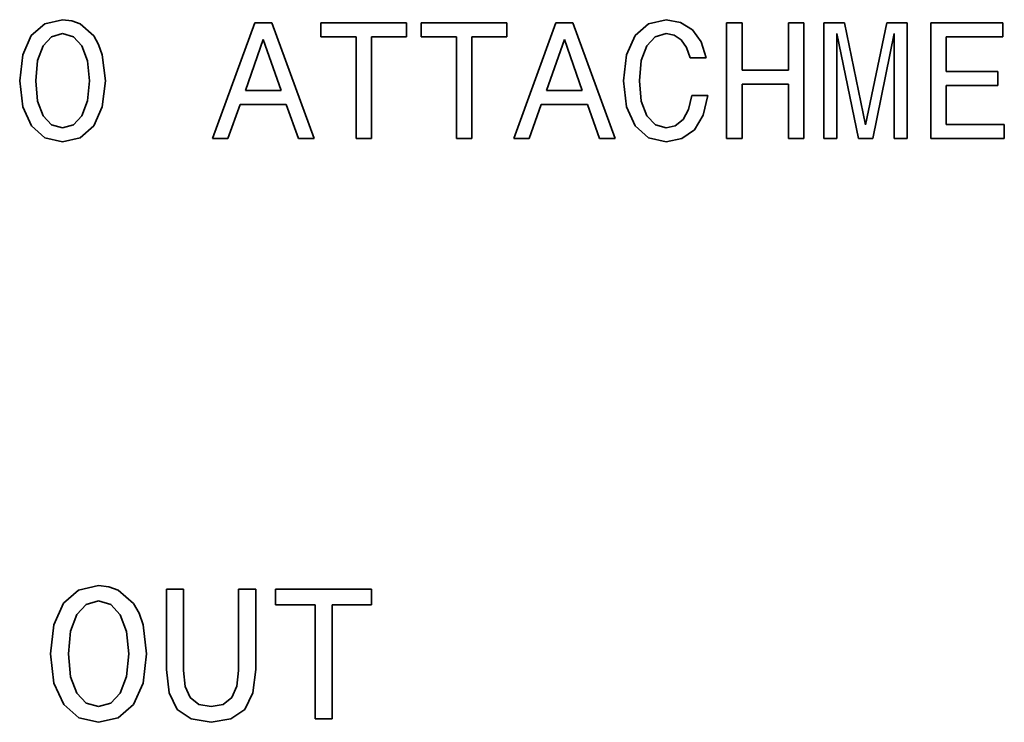
# Model space of a CAD drawing. Extents: x 392 to 1270, y 544 to 982.
# Drawn here: x 1111 to 1162, y 790 to 826 of the extents above; entities that cross this region are included whole.
import ezdxf

# ---------------------------------------------------------------- set-up
doc = ezdxf.new("R2010")
doc.units = 0

msp = doc.modelspace()

# ---------------------------------------------------------------- linework, layer by layer
at = {"color": 3, "lineweight": 35, "ltscale": 0.023552}
msp.add_line((1113.501, 826.372), (1112.583, 826.157), dxfattribs=at)
at = {"color": 3, "lineweight": 35, "ltscale": 0.011883}
msp.add_line((1113.972, 826.312), (1113.501, 826.372), dxfattribs=at)
at = {"color": 3, "lineweight": 35, "ltscale": 0.01139}
msp.add_line((1114.401, 826.157), (1113.972, 826.312), dxfattribs=at)
at = {"color": 3, "lineweight": 35, "ltscale": 0.023342}
msp.add_line((1144.545, 826.372), (1143.637, 826.157), dxfattribs=at)
at = {"color": 3, "lineweight": 35, "ltscale": 0.018539}
msp.add_line((1145.274, 826.234), (1144.545, 826.372), dxfattribs=at)
at = {"color": 3, "lineweight": 35, "ltscale": 0.018017}
for p, q in [((1145.883, 825.849), (1145.274, 826.234)), ((1115.981, 796.311), (1116.471, 795.783))]:
    msp.add_line(p, q, dxfattribs=at)
at = {"color": 3, "lineweight": 35, "ltscale": 0.022947}
msp.add_line((1112.583, 826.157), (1111.889, 825.557), dxfattribs=at)
at = {"color": 3, "lineweight": 35, "ltscale": 0.023249}
for p, q in [((1115.104, 825.549), (1114.401, 826.157)), ((1114.401, 820.302), (1115.104, 820.91))]:
    msp.add_line(p, q, dxfattribs=at)
at = {"color": 3, "lineweight": 35, "ltscale": 0.158527}
for p, q in [((1123.386, 826.217), (1121.217, 820.259)), ((1138.87, 826.217), (1136.701, 820.259))]:
    msp.add_line(p, q, dxfattribs=at)
at = {"color": 3, "lineweight": 35, "ltscale": 0.021863}
msp.add_line((1124.26, 826.217), (1123.386, 826.217), dxfattribs=at)
at = {"color": 3, "lineweight": 35, "ltscale": 0.1586}
for p, q in [((1126.438, 820.259), (1124.26, 826.217)), ((1141.922, 820.259), (1139.744, 826.217))]:
    msp.add_line(p, q, dxfattribs=at)
at = {"color": 3, "lineweight": 35, "ltscale": 0.109953}
msp.add_line((1131.179, 826.209), (1126.781, 826.209), dxfattribs=at)
at = {"color": 3, "lineweight": 35, "ltscale": 0.018005}
for p, q in [((1126.781, 826.209), (1126.781, 825.489)), ((1131.179, 825.489), (1131.179, 826.209)), ((1131.942, 826.209), (1131.942, 825.489)), ((1136.341, 825.489), (1136.341, 826.209)), ((1161.855, 825.489), (1161.855, 826.209)), ((1161.924, 820.259), (1161.924, 820.979))]:
    msp.add_line(p, q, dxfattribs=at)
at = {"color": 3, "lineweight": 35, "ltscale": 0.109956}
msp.add_line((1136.341, 826.209), (1131.942, 826.209), dxfattribs=at)
at = {"color": 3, "lineweight": 35, "ltscale": 0.021864}
msp.add_line((1139.744, 826.217), (1138.87, 826.217), dxfattribs=at)
at = {"color": 3, "lineweight": 35, "ltscale": 0.022945}
msp.add_line((1143.637, 826.157), (1142.942, 825.557), dxfattribs=at)
at = {"color": 3, "lineweight": 35, "ltscale": 0.019035}
msp.add_line((1146.329, 825.231), (1145.883, 825.849), dxfattribs=at)
at = {"color": 3, "lineweight": 35, "ltscale": 0.019934}
for p, q in [((1148.438, 826.209), (1147.64, 826.209)), ((1147.64, 820.259), (1148.438, 820.259))]:
    msp.add_line(p, q, dxfattribs=at)
at = {"color": 3, "lineweight": 35, "ltscale": 0.14875}
for p, q in [((1147.64, 826.209), (1147.64, 820.259)), ((1151.61, 820.259), (1151.61, 826.209)), ((1152.647, 826.209), (1152.647, 820.259)), ((1156.934, 820.259), (1156.934, 826.209)), ((1158.151, 826.209), (1158.151, 820.259))]:
    msp.add_line(p, q, dxfattribs=at)
at = {"color": 3, "lineweight": 35, "ltscale": 0.060658}
for p, q in [((1148.438, 823.782), (1148.438, 826.209)), ((1150.821, 826.209), (1150.821, 823.782))]:
    msp.add_line(p, q, dxfattribs=at)
at = {"color": 3, "lineweight": 35, "ltscale": 0.019717}
for p, q in [((1151.61, 826.209), (1150.821, 826.209)), ((1150.821, 820.259), (1151.61, 820.259))]:
    msp.add_line(p, q, dxfattribs=at)
at = {"color": 3, "lineweight": 35, "ltscale": 0.026364}
msp.add_line((1153.702, 826.209), (1152.647, 826.209), dxfattribs=at)
at = {"color": 3, "lineweight": 35, "ltscale": 0.133969}
msp.add_line((1154.791, 820.962), (1153.702, 826.209), dxfattribs=at)
at = {"color": 3, "lineweight": 35, "ltscale": 0.134013}
msp.add_line((1155.888, 826.209), (1154.791, 820.962), dxfattribs=at)
at = {"color": 3, "lineweight": 35, "ltscale": 0.026149}
msp.add_line((1156.934, 826.209), (1155.888, 826.209), dxfattribs=at)
at = {"color": 3, "lineweight": 35, "ltscale": 0.092593}
msp.add_line((1161.855, 826.209), (1158.151, 826.209), dxfattribs=at)
at = {"color": 3, "lineweight": 35, "ltscale": 0.026964}
for p, q in [((1111.889, 825.557), (1111.452, 824.571)), ((1115.104, 820.91), (1115.541, 821.896))]:
    msp.add_line(p, q, dxfattribs=at)
at = {"color": 3, "lineweight": 35, "ltscale": 0.015921}
for p, q in [((1112.498, 825.034), (1112.935, 825.497)), ((1143.542, 825.034), (1143.979, 825.497))]:
    msp.add_line(p, q, dxfattribs=at)
at = {"color": 3, "lineweight": 35, "ltscale": 0.014722}
msp.add_line((1112.935, 825.497), (1113.501, 825.66), dxfattribs=at)
at = {"color": 3, "lineweight": 35, "ltscale": 0.014514}
msp.add_line((1113.501, 825.66), (1114.058, 825.497), dxfattribs=at)
at = {"color": 3, "lineweight": 35, "ltscale": 0.016077}
msp.add_line((1114.058, 825.497), (1114.495, 825.026), dxfattribs=at)
at = {"color": 3, "lineweight": 35, "ltscale": 0.012762}
msp.add_line((1115.353, 825.103), (1115.104, 825.549), dxfattribs=at)
at = {"color": 3, "lineweight": 35, "ltscale": 0.069482}
for p, q in [((1122.906, 822.736), (1123.823, 825.36)), ((1123.823, 825.36), (1124.741, 822.736)), ((1138.39, 822.736), (1139.307, 825.36)), ((1139.307, 825.36), (1140.224, 822.736))]:
    msp.add_line(p, q, dxfattribs=at)
at = {"color": 3, "lineweight": 35, "ltscale": 0.045224}
msp.add_line((1126.781, 825.489), (1128.59, 825.489), dxfattribs=at)
at = {"color": 3, "lineweight": 35, "ltscale": 0.130746}
for p, q in [((1128.59, 825.489), (1128.59, 820.259)), ((1129.379, 820.259), (1129.379, 825.489)), ((1133.751, 825.489), (1133.751, 820.259)), ((1134.54, 820.259), (1134.54, 825.489))]:
    msp.add_line(p, q, dxfattribs=at)
at = {"color": 3, "lineweight": 35, "ltscale": 0.04501}
msp.add_line((1129.379, 825.489), (1131.179, 825.489), dxfattribs=at)
at = {"color": 3, "lineweight": 35, "ltscale": 0.045226}
msp.add_line((1131.942, 825.489), (1133.751, 825.489), dxfattribs=at)
at = {"color": 3, "lineweight": 35, "ltscale": 0.045012}
msp.add_line((1134.54, 825.489), (1136.341, 825.489), dxfattribs=at)
at = {"color": 3, "lineweight": 35, "ltscale": 0.027052}
for p, q in [((1142.942, 825.557), (1142.496, 824.571)), ((1111.452, 821.896), (1111.897, 820.91)), ((1142.496, 821.896), (1142.942, 820.91))]:
    msp.add_line(p, q, dxfattribs=at)
at = {"color": 3, "lineweight": 35, "ltscale": 0.014721}
msp.add_line((1143.979, 825.497), (1144.545, 825.66), dxfattribs=at)
at = {"color": 3, "lineweight": 35, "ltscale": 0.010508}
msp.add_line((1144.545, 825.66), (1144.957, 825.574), dxfattribs=at)
at = {"color": 3, "lineweight": 35, "ltscale": 0.010643}
msp.add_line((1144.957, 825.574), (1145.308, 825.334), dxfattribs=at)
at = {"color": 3, "lineweight": 35, "ltscale": 0.011836}
msp.add_line((1145.308, 825.334), (1145.583, 824.948), dxfattribs=at)
at = {"color": 3, "lineweight": 35, "ltscale": 0.021354}
msp.add_line((1146.586, 824.417), (1146.329, 825.231), dxfattribs=at)
at = {"color": 3, "lineweight": 35, "ltscale": 0.135033}
for p, q in [((1153.307, 820.259), (1153.307, 825.66)), ((1156.265, 825.66), (1156.265, 820.259))]:
    msp.add_line(p, q, dxfattribs=at)
at = {"color": 3, "lineweight": 35, "ltscale": 0.137879}
msp.add_line((1153.307, 825.66), (1154.422, 820.259), dxfattribs=at)
at = {"color": 3, "lineweight": 35, "ltscale": 0.137835}
msp.add_line((1155.159, 820.259), (1156.265, 825.66), dxfattribs=at)
at = {"color": 3, "lineweight": 35, "ltscale": 0.044582}
msp.add_line((1158.94, 823.705), (1158.94, 825.489), dxfattribs=at)
at = {"color": 3, "lineweight": 35, "ltscale": 0.072874}
msp.add_line((1158.94, 825.489), (1161.855, 825.489), dxfattribs=at)
at = {"color": 3, "lineweight": 35, "ltscale": 0.020345}
msp.add_line((1112.215, 824.271), (1112.498, 825.034), dxfattribs=at)
at = {"color": 3, "lineweight": 35, "ltscale": 0.020346}
for p, q in [((1114.495, 825.026), (1114.778, 824.263)), ((1143.259, 824.271), (1143.542, 825.034)), ((1114.778, 822.196), (1114.495, 821.433)), ((1144.545, 820.096), (1145.343, 820.259))]:
    msp.add_line(p, q, dxfattribs=at)
at = {"color": 3, "lineweight": 35, "ltscale": 0.014302}
for p, q in [((1115.541, 824.563), (1115.353, 825.103)), ((1117.432, 795.869), (1117.153, 796.369))]:
    msp.add_line(p, q, dxfattribs=at)
at = {"color": 3, "lineweight": 35, "ltscale": 0.014101}
msp.add_line((1145.583, 824.948), (1145.771, 824.417), dxfattribs=at)
at = {"color": 3, "lineweight": 35, "ltscale": 0.033659}
for p, q in [((1111.452, 824.571), (1111.297, 823.234)), ((1142.496, 824.571), (1142.342, 823.234)), ((1111.297, 823.234), (1111.452, 821.896)), ((1142.342, 823.234), (1142.496, 821.896))]:
    msp.add_line(p, q, dxfattribs=at)
at = {"color": 3, "lineweight": 35, "ltscale": 0.026042}
msp.add_line((1112.12, 823.234), (1112.215, 824.271), dxfattribs=at)
at = {"color": 3, "lineweight": 35, "ltscale": 0.025849}
msp.add_line((1114.778, 824.263), (1114.881, 823.234), dxfattribs=at)
at = {"color": 3, "lineweight": 35, "ltscale": 0.033472}
msp.add_line((1115.704, 823.234), (1115.541, 824.563), dxfattribs=at)
at = {"color": 3, "lineweight": 35, "ltscale": 0.026041}
msp.add_line((1143.165, 823.234), (1143.259, 824.271), dxfattribs=at)
at = {"color": 3, "lineweight": 35, "ltscale": 0.020361}
msp.add_line((1145.771, 824.417), (1146.586, 824.417), dxfattribs=at)
at = {"color": 3, "lineweight": 35, "ltscale": 0.059586}
for p, q in [((1150.821, 823.782), (1148.438, 823.782)), ((1148.438, 823.054), (1150.821, 823.054))]:
    msp.add_line(p, q, dxfattribs=at)
at = {"color": 3, "lineweight": 35, "ltscale": 0.066444}
for p, q in [((1161.598, 823.705), (1158.94, 823.705)), ((1158.94, 822.994), (1161.598, 822.994))]:
    msp.add_line(p, q, dxfattribs=at)
at = {"color": 3, "lineweight": 35, "ltscale": 0.01779}
msp.add_line((1161.598, 822.994), (1161.598, 823.705), dxfattribs=at)
at = {"color": 3, "lineweight": 35, "ltscale": 0.026254}
for p, q in [((1112.215, 822.188), (1112.12, 823.234)), ((1143.259, 822.188), (1143.165, 823.234))]:
    msp.add_line(p, q, dxfattribs=at)
at = {"color": 3, "lineweight": 35, "ltscale": 0.026062}
msp.add_line((1114.881, 823.234), (1114.778, 822.196), dxfattribs=at)
at = {"color": 3, "lineweight": 35, "ltscale": 0.033684}
msp.add_line((1115.541, 821.896), (1115.704, 823.234), dxfattribs=at)
at = {"color": 3, "lineweight": 35, "ltscale": 0.045868}
for p, q in [((1124.741, 822.736), (1122.906, 822.736)), ((1140.224, 822.736), (1138.39, 822.736))]:
    msp.add_line(p, q, dxfattribs=at)
at = {"color": 3, "lineweight": 35, "ltscale": 0.069875}
for p, q in [((1148.438, 820.259), (1148.438, 823.054)), ((1150.821, 823.054), (1150.821, 820.259))]:
    msp.add_line(p, q, dxfattribs=at)
at = {"color": 3, "lineweight": 35, "ltscale": 0.050368}
msp.add_line((1158.94, 820.979), (1158.94, 822.994), dxfattribs=at)
at = {"color": 3, "lineweight": 35, "ltscale": 0.020145}
msp.add_line((1112.498, 821.433), (1112.215, 822.188), dxfattribs=at)
at = {"color": 3, "lineweight": 35, "ltscale": 0.020222}
msp.add_line((1143.551, 821.433), (1143.259, 822.188), dxfattribs=at)
at = {"color": 3, "lineweight": 35, "ltscale": 0.018507}
msp.add_line((1145.857, 822.471), (1145.686, 821.75), dxfattribs=at)
at = {"color": 3, "lineweight": 35, "ltscale": 0.020576}
msp.add_line((1146.68, 822.471), (1145.857, 822.471), dxfattribs=at)
at = {"color": 3, "lineweight": 35, "ltscale": 0.025994}
msp.add_line((1146.44, 821.459), (1146.68, 822.471), dxfattribs=at)
at = {"color": 3, "lineweight": 35, "ltscale": 0.04644}
for p, q in [((1122.006, 820.259), (1122.631, 822.008)), ((1125.006, 822.008), (1125.632, 820.259)), ((1137.489, 820.259), (1138.115, 822.008)), ((1140.49, 822.008), (1141.116, 820.259))]:
    msp.add_line(p, q, dxfattribs=at)
at = {"color": 3, "lineweight": 35, "ltscale": 0.059372}
for p, q in [((1122.631, 822.008), (1125.006, 822.008)), ((1138.115, 822.008), (1140.49, 822.008))]:
    msp.add_line(p, q, dxfattribs=at)
at = {"color": 3, "lineweight": 35, "ltscale": 0.014677}
msp.add_line((1145.686, 821.75), (1145.403, 821.236), dxfattribs=at)
at = {"color": 3, "lineweight": 35, "ltscale": 0.01592}
for p, q in [((1112.935, 820.97), (1112.498, 821.433)), ((1114.495, 821.433), (1114.058, 820.97))]:
    msp.add_line(p, q, dxfattribs=at)
at = {"color": 3, "lineweight": 35, "ltscale": 0.015919}
msp.add_line((1143.988, 820.97), (1143.551, 821.433), dxfattribs=at)
at = {"color": 3, "lineweight": 35, "ltscale": 0.012652}
msp.add_line((1145.403, 821.236), (1145.008, 820.919), dxfattribs=at)
at = {"color": 3, "lineweight": 35, "ltscale": 0.021835}
msp.add_line((1145.986, 820.713), (1146.44, 821.459), dxfattribs=at)
at = {"color": 3, "lineweight": 35, "ltscale": 0.023087}
for p, q in [((1111.897, 820.91), (1112.592, 820.302)), ((1142.942, 820.91), (1143.637, 820.302))]:
    msp.add_line(p, q, dxfattribs=at)
at = {"color": 3, "lineweight": 35, "ltscale": 0.014664}
msp.add_line((1113.501, 820.816), (1112.935, 820.97), dxfattribs=at)
at = {"color": 3, "lineweight": 35, "ltscale": 0.014455}
msp.add_line((1114.058, 820.97), (1113.501, 820.816), dxfattribs=at)
at = {"color": 3, "lineweight": 35, "ltscale": 0.014457}
msp.add_line((1144.545, 820.816), (1143.988, 820.97), dxfattribs=at)
at = {"color": 3, "lineweight": 35, "ltscale": 0.011858}
msp.add_line((1145.008, 820.919), (1144.545, 820.816), dxfattribs=at)
at = {"color": 3, "lineweight": 35, "ltscale": 0.019685}
msp.add_line((1145.343, 820.259), (1145.986, 820.713), dxfattribs=at)
at = {"color": 3, "lineweight": 35, "ltscale": 0.07459}
msp.add_line((1161.924, 820.979), (1158.94, 820.979), dxfattribs=at)
at = {"color": 3, "lineweight": 35, "ltscale": 0.023295}
msp.add_line((1112.592, 820.302), (1113.501, 820.096), dxfattribs=at)
at = {"color": 3, "lineweight": 35, "ltscale": 0.023084}
msp.add_line((1113.501, 820.096), (1114.401, 820.302), dxfattribs=at)
at = {"color": 3, "lineweight": 35, "ltscale": 0.019719}
for p, q in [((1121.217, 820.259), (1122.006, 820.259)), ((1128.59, 820.259), (1129.379, 820.259)), ((1133.751, 820.259), (1134.54, 820.259)), ((1136.701, 820.259), (1137.489, 820.259))]:
    msp.add_line(p, q, dxfattribs=at)
at = {"color": 3, "lineweight": 35, "ltscale": 0.020146}
for p, q in [((1125.632, 820.259), (1126.438, 820.259)), ((1141.116, 820.259), (1141.922, 820.259))]:
    msp.add_line(p, q, dxfattribs=at)
at = {"color": 3, "lineweight": 35, "ltscale": 0.023294}
msp.add_line((1143.637, 820.302), (1144.545, 820.096), dxfattribs=at)
at = {"color": 3, "lineweight": 35, "ltscale": 0.016504}
msp.add_line((1152.647, 820.259), (1153.307, 820.259), dxfattribs=at)
at = {"color": 3, "lineweight": 35, "ltscale": 0.018433}
msp.add_line((1154.422, 820.259), (1155.159, 820.259), dxfattribs=at)
at = {"color": 3, "lineweight": 35, "ltscale": 0.016719}
msp.add_line((1156.265, 820.259), (1156.934, 820.259), dxfattribs=at)
at = {"color": 3, "lineweight": 35, "ltscale": 0.094308}
msp.add_line((1158.151, 820.259), (1161.924, 820.259), dxfattribs=at)
at = {"color": 3, "lineweight": 35, "ltscale": 0.025713}
msp.add_line((1114.328, 797.051), (1113.55, 796.378), dxfattribs=at)
at = {"color": 3, "lineweight": 35, "ltscale": 0.026391}
msp.add_line((1115.356, 797.291), (1114.328, 797.051), dxfattribs=at)
at = {"color": 3, "lineweight": 35, "ltscale": 0.013316}
msp.add_line((1115.885, 797.224), (1115.356, 797.291), dxfattribs=at)
at = {"color": 3, "lineweight": 35, "ltscale": 0.012765}
msp.add_line((1116.365, 797.051), (1115.885, 797.224), dxfattribs=at)
at = {"color": 3, "lineweight": 35, "ltscale": 0.026051}
msp.add_line((1117.153, 796.369), (1116.365, 797.051), dxfattribs=at)
at = {"color": 3, "lineweight": 35, "ltscale": 0.022098}
msp.add_line((1119.728, 797.108), (1118.844, 797.108), dxfattribs=at)
at = {"color": 3, "lineweight": 35, "ltscale": 0.103279}
for p, q in [((1118.844, 797.108), (1118.844, 792.977)), ((1123.436, 792.977), (1123.436, 797.108))]:
    msp.add_line(p, q, dxfattribs=at)
at = {"color": 3, "lineweight": 35, "ltscale": 0.104479}
for p, q in [((1119.728, 792.929), (1119.728, 797.108)), ((1122.543, 797.108), (1122.543, 792.929))]:
    msp.add_line(p, q, dxfattribs=at)
at = {"color": 3, "lineweight": 35, "ltscale": 0.022336}
msp.add_line((1123.436, 797.108), (1122.543, 797.108), dxfattribs=at)
at = {"color": 3, "lineweight": 35, "ltscale": 0.123213}
msp.add_line((1129.383, 797.108), (1124.455, 797.108), dxfattribs=at)
at = {"color": 3, "lineweight": 35, "ltscale": 0.020177}
for p, q in [((1124.455, 797.108), (1124.455, 796.301)), ((1129.383, 796.301), (1129.383, 797.108))]:
    msp.add_line(p, q, dxfattribs=at)
at = {"color": 3, "lineweight": 35, "ltscale": 0.030215}
msp.add_line((1113.55, 796.378), (1113.06, 795.273), dxfattribs=at)
at = {"color": 3, "lineweight": 35, "ltscale": 0.016496}
msp.add_line((1114.722, 796.311), (1115.356, 796.494), dxfattribs=at)
at = {"color": 3, "lineweight": 35, "ltscale": 0.016266}
msp.add_line((1115.356, 796.494), (1115.981, 796.311), dxfattribs=at)
at = {"color": 3, "lineweight": 35, "ltscale": 0.017841}
msp.add_line((1114.232, 795.792), (1114.722, 796.311), dxfattribs=at)
at = {"color": 3, "lineweight": 35, "ltscale": 0.016028}
msp.add_line((1117.643, 795.264), (1117.432, 795.869), dxfattribs=at)
at = {"color": 3, "lineweight": 35, "ltscale": 0.050677}
msp.add_line((1124.455, 796.301), (1126.482, 796.301), dxfattribs=at)
at = {"color": 3, "lineweight": 35, "ltscale": 0.146511}
for p, q in [((1126.482, 796.301), (1126.482, 790.441)), ((1127.366, 790.441), (1127.366, 796.301))]:
    msp.add_line(p, q, dxfattribs=at)
at = {"color": 3, "lineweight": 35, "ltscale": 0.050439}
msp.add_line((1127.366, 796.301), (1129.383, 796.301), dxfattribs=at)
at = {"color": 3, "lineweight": 35, "ltscale": 0.022797}
msp.add_line((1113.915, 794.937), (1114.232, 795.792), dxfattribs=at)
at = {"color": 3, "lineweight": 35, "ltscale": 0.022799}
for p, q in [((1116.471, 795.783), (1116.788, 794.928)), ((1116.788, 792.612), (1116.471, 791.757))]:
    msp.add_line(p, q, dxfattribs=at)
at = {"color": 3, "lineweight": 35, "ltscale": 0.037718}
for p, q in [((1113.06, 795.273), (1112.887, 793.775)), ((1112.887, 793.775), (1113.06, 792.276))]:
    msp.add_line(p, q, dxfattribs=at)
at = {"color": 3, "lineweight": 35, "ltscale": 0.029183}
msp.add_line((1113.81, 793.775), (1113.915, 794.937), dxfattribs=at)
at = {"color": 3, "lineweight": 35, "ltscale": 0.028964}
msp.add_line((1116.788, 794.928), (1116.903, 793.775), dxfattribs=at)
at = {"color": 3, "lineweight": 35, "ltscale": 0.037506}
msp.add_line((1117.825, 793.775), (1117.643, 795.264), dxfattribs=at)
at = {"color": 3, "lineweight": 35, "ltscale": 0.029422}
msp.add_line((1113.915, 792.603), (1113.81, 793.775), dxfattribs=at)
at = {"color": 3, "lineweight": 35, "ltscale": 0.029204}
msp.add_line((1116.903, 793.775), (1116.788, 792.612), dxfattribs=at)
at = {"color": 3, "lineweight": 35, "ltscale": 0.037746}
msp.add_line((1117.643, 792.276), (1117.825, 793.775), dxfattribs=at)
at = {"color": 3, "lineweight": 35, "ltscale": 0.030212}
msp.add_line((1118.844, 792.977), (1118.978, 791.776), dxfattribs=at)
at = {"color": 3, "lineweight": 35, "ltscale": 0.020745}
msp.add_line((1119.805, 792.103), (1119.728, 792.929), dxfattribs=at)
at = {"color": 3, "lineweight": 35, "ltscale": 0.020532}
msp.add_line((1122.543, 792.929), (1122.456, 792.113), dxfattribs=at)
at = {"color": 3, "lineweight": 35, "ltscale": 0.030476}
msp.add_line((1123.292, 791.767), (1123.436, 792.977), dxfattribs=at)
at = {"color": 3, "lineweight": 35, "ltscale": 0.022572}
msp.add_line((1114.232, 791.757), (1113.915, 792.603), dxfattribs=at)
at = {"color": 3, "lineweight": 35, "ltscale": 0.030311}
msp.add_line((1113.06, 792.276), (1113.56, 791.171), dxfattribs=at)
at = {"color": 3, "lineweight": 35, "ltscale": 0.030214}
msp.add_line((1117.153, 791.171), (1117.643, 792.276), dxfattribs=at)
at = {"color": 3, "lineweight": 35, "ltscale": 0.015804}
msp.add_line((1120.064, 791.527), (1119.805, 792.103), dxfattribs=at)
at = {"color": 3, "lineweight": 35, "ltscale": 0.016021}
msp.add_line((1122.456, 792.113), (1122.197, 791.527), dxfattribs=at)
at = {"color": 3, "lineweight": 35, "ltscale": 0.01784}
for p, q in [((1114.722, 791.238), (1114.232, 791.757)), ((1116.471, 791.757), (1115.981, 791.238))]:
    msp.add_line(p, q, dxfattribs=at)
at = {"color": 3, "lineweight": 35, "ltscale": 0.023846}
msp.add_line((1118.978, 791.776), (1119.401, 790.921), dxfattribs=at)
at = {"color": 3, "lineweight": 35, "ltscale": 0.014031}
for p, q in [((1120.506, 791.181), (1120.064, 791.527)), ((1122.197, 791.527), (1121.755, 791.181))]:
    msp.add_line(p, q, dxfattribs=at)
at = {"color": 3, "lineweight": 35, "ltscale": 0.023633}
msp.add_line((1122.869, 790.921), (1123.292, 791.767), dxfattribs=at)
at = {"color": 3, "lineweight": 35, "ltscale": 0.025873}
msp.add_line((1113.56, 791.171), (1114.338, 790.489), dxfattribs=at)
at = {"color": 3, "lineweight": 35, "ltscale": 0.016431}
msp.add_line((1115.356, 791.065), (1114.722, 791.238), dxfattribs=at)
at = {"color": 3, "lineweight": 35, "ltscale": 0.0162}
msp.add_line((1115.981, 791.238), (1115.356, 791.065), dxfattribs=at)
at = {"color": 3, "lineweight": 35, "ltscale": 0.026053}
msp.add_line((1116.365, 790.489), (1117.153, 791.171), dxfattribs=at)
at = {"color": 3, "lineweight": 35, "ltscale": 0.021587}
msp.add_line((1119.401, 790.921), (1120.112, 790.431), dxfattribs=at)
at = {"color": 3, "lineweight": 35, "ltscale": 0.01611}
msp.add_line((1121.14, 791.065), (1120.506, 791.181), dxfattribs=at)
at = {"color": 3, "lineweight": 35, "ltscale": 0.015639}
msp.add_line((1121.755, 791.181), (1121.14, 791.065), dxfattribs=at)
at = {"color": 3, "lineweight": 35, "ltscale": 0.021584}
msp.add_line((1122.158, 790.431), (1122.869, 790.921), dxfattribs=at)
at = {"color": 3, "lineweight": 35, "ltscale": 0.026104}
msp.add_line((1114.338, 790.489), (1115.356, 790.258), dxfattribs=at)
at = {"color": 3, "lineweight": 35, "ltscale": 0.02587}
msp.add_line((1115.356, 790.258), (1116.365, 790.489), dxfattribs=at)
at = {"color": 3, "lineweight": 35, "ltscale": 0.02606}
msp.add_line((1120.112, 790.431), (1121.14, 790.258), dxfattribs=at)
at = {"color": 3, "lineweight": 35, "ltscale": 0.025825}
msp.add_line((1121.14, 790.258), (1122.158, 790.431), dxfattribs=at)
at = {"color": 3, "lineweight": 35, "ltscale": 0.022096}
msp.add_line((1126.482, 790.441), (1127.366, 790.441), dxfattribs=at)

doc.saveas('drawing.dxf')
